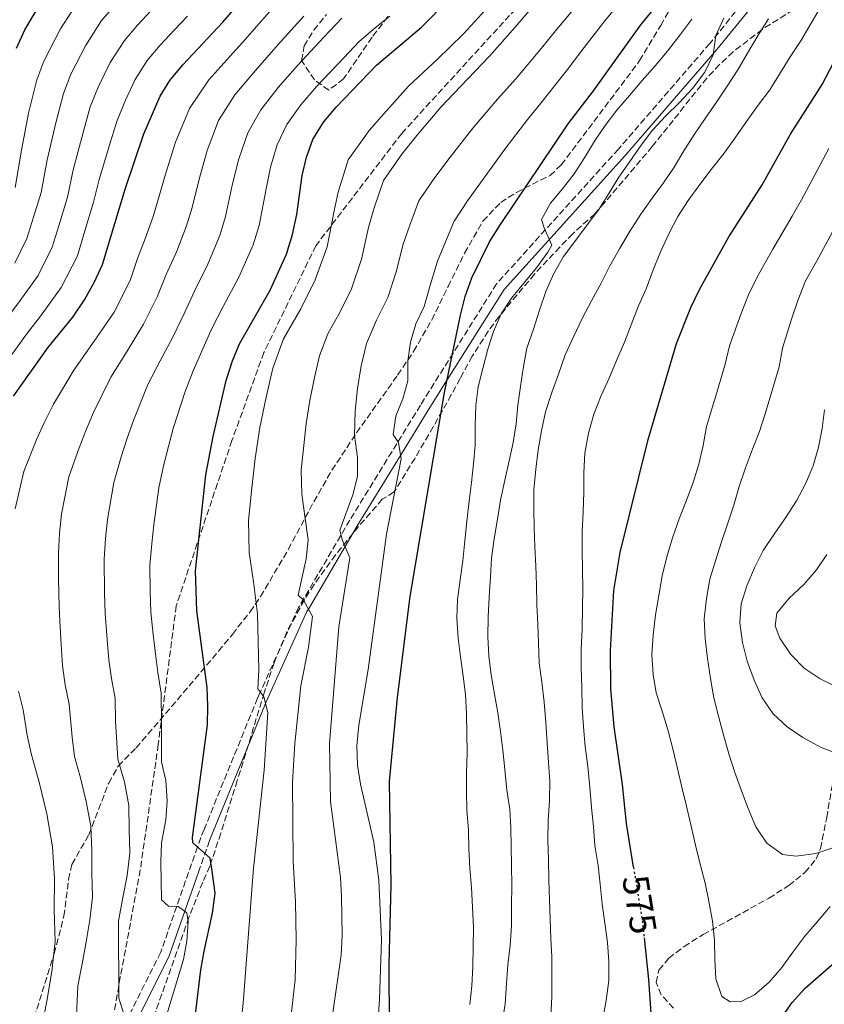
# Model space of a CAD drawing. Units: metres. Extents: x 623541 to 626969, y 4782763 to 4785138.
# Drawn here: x 624693 to 624910, y 4784477 to 4784742 of the extents above; entities that cross this region are included whole.
import ezdxf
from ezdxf.enums import TextEntityAlignment as Align

# ---------------------------------------------------------------- set-up
doc = ezdxf.new("R2010")
doc.units = ezdxf.units.M
doc.header["$MEASUREMENT"] = 0
doc.linetypes.add('DGN Style 3', pattern=[2.435890702152634, 1.739921930109024, -0.6959687720436097])
doc.linetypes.add('DGN Style 5', pattern=[1.217945351076317, 0.5219765790327072, -0.6959687720436097])
for name, color, linetype, lineweight in [('Camino', 7, 'DGN Style 3', 0), ('Cota de curva de nivel directora', 7, 'Continuous', 0), ('Curva de nivel directora', 30, 'Continuous', 30), ('Curva de nivel directora no vista', 30, 'DGN Style 5', 30), ('Curva de nivel intermedia', 30, 'Continuous', 0), ('Margen derecho', 7, 'Continuous', 0), ('Senda', 7, 'DGN Style 3', 0), ('Zona arbolada', 92, 'DGN Style 3', 0)]:
    doc.layers.add(name, color=color, linetype=linetype, lineweight=lineweight)
doc.styles.add('Style-Arial', font='arial.ttf')

msp = doc.modelspace()

# ---------------------------------------------------------------- linework, layer by layer
at = {"layer": 'Camino', "color": 7, "linetype": 'DGN Style 3', "lineweight": 0, "extrusion": (0.9439805951402643, -0.3299996879431508, 0.0009175816342042234), "elevation": -989143.5982774837, "flags": 128}
msp.add_lwpolyline([(4722662.388082138, 1429.070600977546), (4722658.700428494, 1432.620602472022), (4722653.352524786, 1427.070600135589)], dxfattribs=at)
at = {"layer": 'Camino', "color": 7, "linetype": 'DGN Style 3', "lineweight": 0}
msp.add_polyline3d([(624892.149999998, 4784752.01, 561.1000000000059), (624879.0599999989, 4784735.900000001, 559.4799999999959), (624854.3999999982, 4784707.4, 557.8600000000007), (624821.5599999989, 4784671.11, 551.3899999999994), (624801.0199999998, 4784638.36, 545.729999999996), (624782.0100000018, 4784607.430000001, 540.8699999999953), (624768.1900000017, 4784583.9, 534.3999999999943), (624757.8500000017, 4784561.020000001, 530), (624757.1099999996, 4784559.410000001, 529.7599999999949), (624742.6799999992, 4784524.010000001, 525.0000000000001), (624741.8299999977, 4784521.920000001, 521.4499999999972), (624740.9400000003, 4784519.359999999, 525.0000000000001), (624735.3299999977, 4784503.330000001, 520), (624731.0000000005, 4784490.940000001, 517.4100000000036), (624716.1000000008, 4784461.11, 511.5800000000018)], dxfattribs=at)
at = {"layer": 'Curva de nivel directora', "color": 30, "linetype": 'Continuous', "lineweight": 30, "flags": 128}
for points, elevation in [([(624692.1100000006, 4784734.62), (624694.3999999994, 4784739.550000002), (624699.7799999994, 4784748.670000001), (624702.7999999992, 4784752.850000001), (624709.7399999994, 4784760.550000001), (624713.5999999996, 4784764.279999999), (624718.0399999986, 4784767.25), (624722.7100000002, 4784769.260000002), (624727.2999999991, 4784771.82), (624729.8699999994, 4784774.600000001), (624730.7500000001, 4784777.820000002), (624729.9099999998, 4784780.37), (624725.6699999997, 4784783.11), (624715.5300000008, 4784785.050000001), (624697.399999999, 4784794.420000001), (624692.7399999986, 4784797.210000002)], 475), ([(624691.3099999982, 4784640.79), (624700.5399999995, 4784653.840000001), (624707.3299999998, 4784662.100000001), (624710.4700000003, 4784666.77), (624713.1900000006, 4784671.650000001), (624715.3499999997, 4784676.289999999), (624721.4000000004, 4784696.560000002), (624726.4699999997, 4784711.510000001), (624730.8499999985, 4784721.640000001), (624733.5099999984, 4784725.890000002), (624737.0099999986, 4784730.09), (624747.7499999988, 4784741.580000001), (624762.0299999993, 4784758.180000001)], 500.0000000000004), ([(624739.3199999998, 4784465.25), (624741.8700000001, 4784486.180000001), (624742.6999999996, 4784491.280000002), (624744.9900000005, 4784501.490000002), (624745.6699999999, 4784506.869999999), (624744.8299999996, 4784513.42), (624744.329999999, 4784516.33), (624739.7099999988, 4784520.45), (624739.5700000002, 4784521.869999999), (624743.6499999994, 4784552.210000002), (624743.7199999987, 4784557.29), (624743.5099999986, 4784562.29), (624740.7100000001, 4784582.930000001), (624740.4199999997, 4784593.699999999), (624743.1799999999, 4784619.58), (624745.1799999983, 4784629.92), (624748.6600000006, 4784645.039999999), (624750.3199999991, 4784650.300000001), (624752.2799999994, 4784654.940000001), (624760.5000000005, 4784669.350000001), (624764.8900000004, 4784679.070000002), (624766.5499999988, 4784684.4), (624767.72, 4784689.789999999), (624769.1699999984, 4784700.260000002), (624770.2799999993, 4784705.220000001), (624772.0299999994, 4784710), (624774.8899999983, 4784714.670000002), (624778.3199999993, 4784718.730000001), (624789.2000000002, 4784730.010000002), (624801.2999999991, 4784740.220000002), (624816.0400000003, 4784755.300000001)], 525.0000000000001), ([(624795.1500000001, 4784370.410000001), (624794.4399999994, 4784372.61), (624793.19, 4784377.580000003), (624792.3399999985, 4784383.12), (624791.0300000008, 4784410.060000001), (624790.9999999994, 4784426.330000001), (624792.3099999992, 4784454.449999999), (624792.6899999992, 4784470.730000001), (624792.6400000001, 4784487.7), (624793.1499999998, 4784509.130000001), (624792.6600000003, 4784536.930000001), (624794.8099999982, 4784559.65), (624798.2300000002, 4784586.859999999), (624807.5499999988, 4784641.770000001), (624811.8400000003, 4784662.609999999), (624813.0899999997, 4784667.65), (624814.9000000004, 4784672.710000004), (624819.6399999988, 4784682.440000001), (624822.5699999991, 4784687.109999999), (624840.8699999986, 4784714.180000001), (624847.7100000004, 4784723.130000002), (624860.4299999987, 4784740.860000002), (624873.8799999999, 4784757.37)], 550.0000000000002), ([(624858.4900000007, 4784513.840000001), (624856.5899999986, 4784525.640000002), (624855.4599999998, 4784536.180000002), (624853.2899999995, 4784551.690000001), (624852.3799999999, 4784561.960000002), (624852.2999999993, 4784572.310000001), (624853.1799999999, 4784588.400000001), (624854.8399999985, 4784598.67), (624862.409999999, 4784629.12), (624870.0399999999, 4784654.99), (624873.9400000003, 4784664.690000001), (624876.2400000005, 4784669.560000001), (624884.1900000009, 4784683.75), (624893.1200000005, 4784697.770000001), (624900.7999999982, 4784711.400000001), (624909.3300000001, 4784724.779999999), (624921.6799999994, 4784748.480000001)], 575.0000000000002), ([(624898.2999999993, 4784473.189999999), (624901.2400000008, 4784477.440000001), (624904.75, 4784481.289999999), (624921.1099999994, 4784495.51)], 575.0000000000001), ([(624861.3299999994, 4784494.840000002), (624862.5499999998, 4784483.600000001), (624863.2599999984, 4784473.189999999)], 575.0000000000001)]:
    msp.add_lwpolyline(points, dxfattribs=dict(at, elevation=elevation))
at = {"layer": 'Curva de nivel directora no vista', "color": 30, "linetype": 'DGN Style 5', "lineweight": 30, "elevation": 575.0000000000005, "flags": 128}
msp.add_lwpolyline([(624858.4900000007, 4784513.840000001), (624860.869999999, 4784499.060000001), (624861.3299999994, 4784494.840000002)], dxfattribs=at)
at = {"layer": 'Curva de nivel intermedia', "color": 30, "linetype": 'Continuous', "lineweight": 0, "flags": 128}
for points, elevation in [([(624691.3399999995, 4784811.84), (624696.7199999995, 4784804.019999999), (624703.6399999997, 4784799.15), (624711.350000001, 4784794.619999999), (624715.6400000004, 4784792.039999999), (624724.2500000002, 4784788.679999999), (624732.7199999993, 4784785.140000001), (624738.3099999997, 4784777.849999999), (624737.8200000002, 4784772.75), (624732.9400000006, 4784767.569999999), (624728.62, 4784764.769999999), (624723.9800000021, 4784762.119999997), (624719.7500000009, 4784759), (624715.9800000001, 4784755.300000001), (624712.52, 4784751.489999999), (624708.9400000015, 4784747.460000002), (624703.9600000015, 4784739.810000001), (624699.4599999998, 4784731.100000001), (624697.5900000012, 4784726.06), (624695.3800000006, 4784717.05), (624693.4500000017, 4784707.109999999), (624691.7500000007, 4784697.069999999)], 480.0000000000001), ([(624764.1600000015, 4784748.789999999), (624757.4600000005, 4784741.189999999), (624753.8700000008, 4784737.01), (624750.450000001, 4784733.269999999), (624744.0200000004, 4784726.070000002), (624738.740000001, 4784718.359999999), (624735.0100000004, 4784709.26), (624732.3000000013, 4784700.689999999), (624730.4300000005, 4784694.13), (624728.9500000009, 4784689.230000001), (624726.9300000002, 4784683.449999998), (624724.7900000013, 4784677.880000001), (624722.7400000015, 4784672.02), (624718.440000001, 4784663.48), (624713.0499999998, 4784655.600000001), (624707.6300000016, 4784647.84), (624702.0800000017, 4784638.619999999), (624699.7700000005, 4784634.02), (624697.6000000002, 4784629.319999998), (624694.0900000009, 4784620.55), (624691.7700000008, 4784610.439999999)], 505.0000000000001), ([(624777.3899999994, 4784474.640000001), (624779.6700000016, 4784490.21), (624779.940000002, 4784495.499999999), (624779.7800000011, 4784505.999999999), (624779.4400000013, 4784511.06), (624776.7800000014, 4784531.57), (624776.490000001, 4784547.209999999), (624779.0200000011, 4784578.640000001), (624781.9800000006, 4784597.279999999), (624780.0400000004, 4784601.96), (624779.2699999993, 4784604.720000001), (624782.8299999998, 4784614.199999998), (624784.0900000005, 4784619.17), (624784.0900000005, 4784624.249999999), (624783.2800000014, 4784630.199999999), (624783.4199999999, 4784636.9), (624784.0500000003, 4784642.859999999), (624785.0700000017, 4784648.99), (624786.4599999997, 4784655.039999999), (624789.2100000014, 4784661.289999999), (624792.24, 4784667.369999998), (624794.4800000018, 4784674.349999999), (624796.3300000003, 4784681.749999999), (624798.140000001, 4784686.869999998), (624800.5900000005, 4784693.46), (624804.870000001, 4784699.749999999), (624809.0199999994, 4784705.199999999), (624815.1600000019, 4784713.050000001), (624821.8300000015, 4784720.82), (624826.74, 4784726.34), (624833.64, 4784734.569999999), (624837.4300000009, 4784739.319999998), (624844.0400000003, 4784747.119999999)], 540.0000000000001), ([(624728.4500000002, 4784744.779999999), (624724.7700000011, 4784740.789999999), (624721.2300000006, 4784736.67), (624717.4100000006, 4784730.729999999), (624714.1600000006, 4784724.079999999), (624712.0300000005, 4784718.789999999), (624710.1200000016, 4784711.909999999), (624707.4200000016, 4784701.83), (624705.8600000015, 4784694.419999998), (624703.5300000003, 4784686.759999999), (624701.7300000008, 4784680.949999999), (624697.9400000023, 4784673.380000001), (624693.0899999996, 4784666.56), (624689.7100000001, 4784661.999999999)], 490.0000000000001), ([(624718.6399999999, 4784746.140000001), (624715.0800000015, 4784742.07), (624710.6900000017, 4784735.269999999), (624706.8100000013, 4784727.59), (624704.8100000009, 4784722.42), (624702.75, 4784714.48), (624700.4400000012, 4784704.470000001), (624698.8000000005, 4784695.739999999), (624696.7300000007, 4784689.05), (624694.9200000003, 4784683.279999998), (624691.6700000003, 4784676.680000001)], 485), ([(624819.5700000017, 4784746.009999999), (624812.6100000015, 4784738.499999999), (624805.5900000007, 4784731.599999999), (624797.8500000003, 4784724.359999998), (624791.1800000005, 4784716.939999998), (624787.1700000007, 4784712.4), (624781.5500000013, 4784704.49), (624778.82, 4784695.789999999), (624777.7699999994, 4784690.779999999), (624775.8600000006, 4784681.05), (624772.6300000007, 4784672.130000002), (624768.7500000005, 4784664.349999999), (624764.1500000005, 4784656.289999999), (624761.2600000004, 4784648.369999999), (624759.47, 4784640.57), (624757.7199999999, 4784632.350000001), (624756.4500000002, 4784624.02), (624755.600000001, 4784616.070000002), (624754.6599999999, 4784607.3), (624754.9000000014, 4784598.690000001), (624755.980000001, 4784590.76), (624757.140000001, 4784582.17), (624757.4900000019, 4784567.029999998), (624757.1500000021, 4784561.939999999), (624758.8100000008, 4784559.76), (624759.9000000014, 4784555.550000001), (624758.8700000009, 4784540.019999999), (624755.980000001, 4784513.65), (624753.2400000005, 4784477.21), (624749.880000001, 4784445.34)], 530.0000000000001), ([(624830.3000000007, 4784744.649999999), (624826.6100000005, 4784740.289999999), (624819.6800000013, 4784732.42), (624813.7100000011, 4784726.209999999), (624806.5099999993, 4784718.710000001), (624800.100000001, 4784711.07), (624796.0199999998, 4784706.079999999), (624791.070000001, 4784698.970000001), (624788.4800000006, 4784691.329999999), (624787.0499999998, 4784686.269999999), (624785.1700000003, 4784677.699999999), (624782.4299999997, 4784669.749999999), (624779.4800000016, 4784663.689999999), (624776.0300000005, 4784657.649999999), (624773.8600000001, 4784651.699999999), (624772.51, 4784645.859999999), (624771.2000000002, 4784639.690000001), (624770.2500000002, 4784633.439999999), (624769.610000001, 4784627.48), (624768.9100000013, 4784620.899999999), (624769.0900000002, 4784614.439999999), (624769.9000000015, 4784608.5), (624770.7700000011, 4784602.060000001), (624770.2200000011, 4784596.970000002), (624768.0500000009, 4784587.17), (624769.4800000014, 4784585.82), (624771.900000002, 4784581.439999999), (624770.8700000016, 4784573.199999998), (624768.7999999997, 4784562.720000001), (624767.15, 4784547.17), (624766.530000001, 4784536.789999999), (624766.7099999997, 4784515.380000001), (624767.3500000013, 4784504.550000001), (624767.5700000003, 4784494.329999999), (624767.2400000017, 4784483.480000001), (624765.4600000002, 4784467.720000001)], 535), ([(624789.9900000015, 4784478.220000001), (624790.5200000011, 4784494.300000001), (624789.7900000003, 4784510.34), (624788.4600000003, 4784520.66), (624784.9000000019, 4784536.279999999), (624784.0700000004, 4784541.329999999), (624783.9200000007, 4784546.609999998), (624784.39, 4784552.119999998), (624786.9699999995, 4784567.140000001), (624791.86, 4784603.640000002), (624795.8200000008, 4784623.91), (624795.0700000019, 4784628.34), (624793.6900000006, 4784630.529999998), (624794.3900000004, 4784635.479999999), (624796.2800000012, 4784640.119999999), (624797.6, 4784644.960000001), (624797.6400000001, 4784650.300000001), (624798.3600000021, 4784655.350000001), (624799.7800000014, 4784660.350000001), (624802.0400000013, 4784664.99), (624803.7800000003, 4784671.000000001), (624805.6199999999, 4784677.23), (624807.7900000003, 4784682.4), (624810.1200000015, 4784687.95), (624813.7200000001, 4784693.429999999), (624817.9400000002, 4784699.329999999), (624823.8099999997, 4784707.4), (624829.9500000019, 4784715.429999999), (624833.8099999998, 4784720.26), (624840.6800000009, 4784728.850000001), (624844.5600000012, 4784733.999999999), (624850.7800000017, 4784741.960000001), (624854.2300000006, 4784746.189999999)], 545), ([(624909.0300000004, 4784745.96), (624906.3799999994, 4784741.300000002), (624903.5900000001, 4784736.560000001), (624900.72, 4784732.31), (624897.8600000013, 4784727.640000001), (624895.1900000002, 4784723.399999999), (624892.0400000007, 4784719.210000001), (624888.9600000007, 4784714.88), (624886.0199999993, 4784710.699999999), (624882.8699999999, 4784706.300000001), (624879.3800000007, 4784701.890000001), (624876.360000001, 4784697.839999998), (624873.2100000017, 4784693.59), (624870.410000001, 4784689.199999999), (624867.9700000002, 4784684.609999998), (624865.810000001, 4784679.890000001), (624863.7900000004, 4784674.829999999), (624861.8400000012, 4784669.769999999), (624859.8200000006, 4784665.12), (624857.8, 4784660.06), (624856.0600000012, 4784655.350000001), (624853.9000000019, 4784650.430000001), (624851.9400000017, 4784645.709999999), (624849.7800000003, 4784641), (624847.7599999997, 4784636), (624846.3, 4784630.890000001), (624845.3400000011, 4784625.439999999), (624845.0700000008, 4784620.15), (624845.0799999996, 4784615), (624844.8800000007, 4784609.569999998), (624844.6100000002, 4784604.350000001), (624844.6100000002, 4784599.130000001)], 570), ([(624738.1900000012, 4784743.190000001), (624734.6900000008, 4784739.529999999), (624730.890000001, 4784735.439999999), (624727.3700000006, 4784731.279999999), (624724.1299999995, 4784726.179999998), (624721.5200000011, 4784720.560000001), (624719.2500000001, 4784715.149999999), (624717.490000001, 4784709.339999998), (624714.410000001, 4784699.189999999), (624712.9100000011, 4784693.09), (624710.3200000006, 4784684.470000001), (624708.5400000014, 4784678.619999998), (624704.2000000007, 4784670.08), (624698.6200000016, 4784662.399999999), (624695.1300000004, 4784657.92), (624689.2800000008, 4784649.810000001)], 495), ([(624769.5500000007, 4784743.199999999), (624762.6799999997, 4784735.57), (624756.5599999998, 4784728.619999999), (624751.020000001, 4784722.05), (624746.6199999999, 4784715.069999999), (624743.550000001, 4784707.009999999), (624741.3499999995, 4784699.340000001), (624739.4600000007, 4784691.689999999), (624737.9299999997, 4784686.689999999), (624735.3200000012, 4784679.930000001), (624732.4800000002, 4784673.58), (624730.1199999999, 4784667.750000001), (624726.4100000017, 4784660.180000001), (624721.9600000014, 4784652.96), (624717.6000000006, 4784645.92), (624712.8600000021, 4784636.440000001), (624710.8800000016, 4784631.769999999), (624708.9900000007, 4784626.88), (624706.2300000002, 4784619.06), (624704.2200000008, 4784608.99), (624703.6799999999, 4784603.909999999), (624703.4299999995, 4784598.509999999), (624703.4600000008, 4784592.51), (624703.5300000003, 4784587.17), (624703.690000001, 4784581.859999999), (624704.1700000016, 4784573.88), (624704.5700000017, 4784568.100000001), (624705.2100000009, 4784562.999999999), (624706.3600000021, 4784557.810000001), (624707.0999999996, 4784548.899999999), (624707.7600000014, 4784543.749999999), (624709.4199999998, 4784537.980000001), (624710.9300000007, 4784531.609999998), (624712.130000001, 4784524.929999999), (624712.4800000021, 4784518.430000001), (624712.4400000018, 4784512.220000001), (624712.6200000006, 4784505.800000001), (624711.9400000012, 4784499.689999999), (624710.9300000007, 4784493.720000001), (624709.7999999998, 4784487.83), (624708.670000001, 4784481.939999999), (624708.1900000004, 4784471.84)], 510), ([(624779.8000000013, 4784742.71), (624774.9500000009, 4784737.600000001), (624767.8899999999, 4784729.96), (624762.6700000007, 4784723.970000001), (624758.0199999993, 4784718.029999998), (624754.5100000001, 4784711.789999999), (624752.0899999995, 4784704.759999999), (624750.3900000007, 4784697.999999999), (624748.4900000008, 4784689.26), (624746.9200000018, 4784684.15), (624743.7099999997, 4784676.4), (624740.1700000014, 4784669.269999999), (624737.5100000015, 4784663.48), (624734.3800000001, 4784656.890000001), (624730.8600000018, 4784650.32), (624727.5800000007, 4784644), (624723.630000001, 4784634.27), (624722.0000000016, 4784629.52), (624720.3900000001, 4784624.449999998), (624718.3700000017, 4784617.58), (624716.6799999997, 4784607.550000001), (624716.1400000011, 4784602.499999999), (624715.7600000009, 4784596.909999998), (624715.8700000006, 4784587.680000001), (624716.0300000014, 4784582.220000002), (624716.5700000002, 4784575.25), (624717.0599999997, 4784569.74), (624717.7200000013, 4784564.689999999), (624718.7400000005, 4784559.3), (624718.8300000001, 4784553.249999999)], 515.0000000000001), ([(624792.7600000007, 4784743.269999999), (624788.8499999992, 4784740.09), (624784.5000000017, 4784736.359999999), (624780.3399999999, 4784732.01), (624773.1100000013, 4784724.34), (624768.7800000019, 4784719.32), (624765.0199999999, 4784714.019999999), (624762.4000000004, 4784708.509999999), (624760.63, 4784702.51), (624759.4400000009, 4784696.649999999), (624757.520000001, 4784686.83), (624755.9000000004, 4784681.609999998), (624752.1100000017, 4784672.88), (624747.8600000005, 4784664.970000001), (624744.8899999999, 4784659.21), (624742.3500000008, 4784653.589999998), (624739.7600000001, 4784647.679999999), (624737.5600000008, 4784642.079999999), (624734.4100000013, 4784632.100000001), (624733.1100000005, 4784627.26), (624731.7800000005, 4784622.01), (624730.5100000009, 4784616.09), (624729.1299999997, 4784606.100000001), (624728.6, 4784601.09), (624728.0900000003, 4784595.310000001), (624728.2100000011, 4784588.189999999), (624728.3700000019, 4784582.579999999), (624728.9800000021, 4784576.609999998), (624729.560000001, 4784571.380000001), (624730.2200000006, 4784566.380000001), (624731.1300000001, 4784560.8), (624731.2400000019, 4784552.730000001), (624731.1799999992, 4784542.300000001), (624732.4100000008, 4784537.27), (624732.7400000016, 4784531.789999999), (624732.430000001, 4784526.599999999), (624731.2400000019, 4784520.430000001), (624731.0400000007, 4784515.350000001)], 520), ([(624874.1600000015, 4784742.439999999), (624870.9500000018, 4784738.099999999), (624867.6600000017, 4784733.840000001), (624864.290000001, 4784729.849999999), (624860.7900000007, 4784725.930000001), (624857.42, 4784721.88), (624853.9900000013, 4784717.890000001), (624850.8300000008, 4784713.769999999), (624847.9600000008, 4784709.52), (624845.2300000016, 4784705.060000001), (624842.5000000002, 4784700.739999999), (624839.350000001, 4784696.689999999), (624836.120000001, 4784692.850000001), (624833.6700000013, 4784688.399999999), (624834.42, 4784686.2), (624836.4299999995, 4784681.52), (624835.37, 4784679.619999999), (624832.3600000015, 4784675.359999999), (624828.8600000012, 4784671.3), (624825.5599999998, 4784667.25), (624822.8300000007, 4784662.999999999), (624820.7300000018, 4784658.279999998), (624819.2000000007, 4784653.51), (624817.8799999999, 4784648.26), (624816.6300000002, 4784643.289999999), (624815.9400000018, 4784638.26), (624815.7400000007, 4784632.899999999), (624815.7400000007, 4784627.619999998), (624815.3300000017, 4784622.600000001), (624814.7700000006, 4784617.510000001), (624814.1500000014, 4784612.49), (624813.53, 4784607.119999999)], 555.0000000000001), ([(624882.8400000008, 4784742.71), (624880.6799999994, 4784738.060000001), (624879.990000001, 4784732.819999999), (624877.6900000009, 4784728.099999998), (624874.3300000015, 4784723.769999999), (624870.8200000002, 4784719.910000001), (624867.160000001, 4784716.34), (624863.5800000003, 4784712.550000001), (624860.5000000002, 4784708.5), (624857.4900000016, 4784704.039999999), (624854.4800000008, 4784699.850000001), (624851.820000001, 4784695.470000002), (624849.0899999996, 4784691.15), (624846.0099999995, 4784686.96), (624842.6600000013, 4784682.489999999), (624839.6400000014, 4784678.439999999), (624836.9900000005, 4784673.849999998), (624834.8200000002, 4784669.060000001), (624833.0900000001, 4784664.009999999), (624831.4900000021, 4784658.890000001), (624829.7500000009, 4784653.759999998), (624828.7800000008, 4784648.800000001), (624828.0200000008, 4784643.430000001), (624827.3300000001, 4784638.4), (624826.8400000005, 4784633.38), (624826.0100000014, 4784628.349999999), (624824.9600000008, 4784623.38), (624823.7900000019, 4784618.140000001), (624822.6100000016, 4784612.820000002), (624821.7800000003, 4784607.650000001), (624820.8900000005, 4784602.34), (624820.1999999998, 4784597.179999999), (624819.9200000004, 4784592.099999999), (624819.5800000008, 4784586.73), (624819.3200000015, 4784581.300000001), (624819.1900000018, 4784575.939999999)], 560), ([(624894.8700000006, 4784742.509999999), (624892.070000002, 4784738.119999998), (624889.22, 4784733.25), (624886.6300000016, 4784728.789999999), (624883.6900000002, 4784724.33), (624880.8200000002, 4784720.080000001), (624877.7500000013, 4784715.680000001), (624874.8700000001, 4784711.429999998), (624872.0800000007, 4784706.970000002), (624869.4200000007, 4784702.519999999), (624866.5500000007, 4784698.27), (624863.5300000011, 4784694.220000001), (624860.450000001, 4784689.83), (624857.3900000011, 4784685.149999999), (624854.6600000019, 4784680.489999999), (624852.0100000009, 4784675.75), (624849.7800000003, 4784671.239999999), (624847.2600000012, 4784666.65), (624844.6200000015, 4784661.710000001), (624842.2499999999, 4784656.850000001), (624840.0900000008, 4784651.92), (624838.2199999999, 4784646.730000001), (624836.4100000015, 4784641.809999999), (624834.7400000019, 4784636.619999999), (624833.7000000003, 4784631.51), (624832.7999999997, 4784626.34), (624832.1100000012, 4784621.179999999), (624831.6399999995, 4784615.67), (624831.5700000002, 4784610.449999999), (624831.6500000008, 4784605.239999999)], 565.0000000000001), ([(624911.1400000004, 4784707.559999999), (624906.440000002, 4784698.739999999), (624903.7700000011, 4784693.720000001), (624901.2600000009, 4784689.32), (624895.9900000005, 4784680.439999999), (624892.0800000011, 4784673.460000002), (624889.4800000016, 4784668.100000001), (624887.49, 4784663.140000001), (624884.3300000017, 4784654.38), (624883.1600000004, 4784649.470000002), (624880.9000000006, 4784641.8), (624878.1900000017, 4784632.609999999), (624877.2900000009, 4784627.509999998), (624876.1100000007, 4784622.470000001), (624874.5700000006, 4784617.56), (624872.7600000001, 4784612.79), (624870.7400000017, 4784607.79), (624869.0099999995, 4784602.67), (624867.4800000007, 4784597.480000001), (624866.1600000019, 4784592.439999999), (624865.27, 4784587.13), (624864.4400000008, 4784581.890000001), (624863.7500000001, 4784576.449999998), (624863.4200000016, 4784571.09), (624863.7700000004, 4784565.810000001), (624864.5999999995, 4784560.830000001), (624866.1999999998, 4784555.940000001), (624867.8099999992, 4784550.63), (624869.2000000017, 4784545.380000001), (624870.3100000004, 4784540.48), (624871.5000000017, 4784535.430000001), (624872.7500000012, 4784530.32), (624874.0099999995, 4784524.929999999), (624875.2000000009, 4784519.819999999), (624876.4500000004, 4784514.71), (624877.7800000004, 4784509.600000001), (624878.8200000019, 4784504.689999999), (624879.800000001, 4784499.369999997), (624880.2900000005, 4784494.24), (624880.4300000013, 4784489.09), (624880.6500000004, 4784483.819999999), (624882.2400000017, 4784479.060000001), (624884.5000000015, 4784477.600000001), (624887.49, 4784477.680000001), (624891.130000001, 4784479.449999998), (624895.0600000005, 4784482.890000001), (624898.4300000012, 4784486.88), (624901.3800000016, 4784490.930000001), (624904.6600000006, 4784495.26), (624908.1000000006, 4784499.249999999), (624911.4700000013, 4784503.239999999)], 580.0000000000001), ([(624912.0900000003, 4784685.09), (624907.7899999999, 4784677.140000001), (624904.8600000017, 4784671.899999999), (624902.7300000016, 4784666.640000001), (624901.0300000008, 4784661.600000001), (624898.6200000012, 4784653.77), (624897.7000000003, 4784648.749999999), (624896.0000000015, 4784642.989999999), (624893.9699999997, 4784636.099999998), (624892.4299999997, 4784631.33), (624890.5499999999, 4784626.55), (624888.6700000003, 4784621.489999999), (624886.9400000002, 4784616.439999999), (624885.4800000006, 4784611.46), (624883.9400000006, 4784606.550000002), (624882.2000000017, 4784601.569999999), (624880.5400000007, 4784596.449999998), (624879.0700000002, 4784591.539999997), (624878.1100000012, 4784586.300000001), (624877.5600000012, 4784580.789999999), (624877.7800000004, 4784575.509999999), (624878.4199999997, 4784570.100000001), (624879.1900000008, 4784564.769999999), (624880.1699999997, 4784559.51), (624881.4200000014, 4784554.609999998), (624882.8200000006, 4784549.160000001), (624884.2800000003, 4784544.189999999), (624885.8100000013, 4784539.369999998), (624887.5400000014, 4784534.410000001), (624889.3400000007, 4784529.659999999), (624891.4200000018, 4784524.779999999), (624894.4000000012, 4784520.350000001), (624898.6600000014, 4784517.27), (624902.3499999995, 4784516.810000001), (624907.62, 4784517.58), (624912.4400000013, 4784519.180000001)], 585), ([(624909.9900000015, 4784637.109999998), (624909.2899999997, 4784632.079999999), (624908.3200000018, 4784627.05), (624906.9299999994, 4784621.999999999), (624904.8399999995, 4784617.15), (624902.3899999997, 4784612.630000001), (624899.4600000017, 4784608.029999998), (624896.3800000015, 4784603.63), (624893.4400000002, 4784599.24), (624891.0700000008, 4784594.59), (624889.0500000002, 4784589.66), (624887.4500000019, 4784584.820000002), (624887.100000001, 4784579.73), (624887.880000001, 4784574.4), (624889.1300000006, 4784569.430000001), (624891.0100000004, 4784564.269999999), (624893.1600000006, 4784559.529999999), (624896.1300000012, 4784555.16), (624899.9100000008, 4784551.720000001), (624904.0900000007, 4784548.850000001), (624908.8899999997, 4784546.199999999), (624914.1600000003, 4784544.189999999)], 590.0000000000001), ([(624813.53, 4784607.119999999), (624812.9800000002, 4784601.819999999), (624812.4400000017, 4784596.449999998), (624811.7500000009, 4784591.279999998), (624811.0600000002, 4784586.05), (624810.8500000001, 4784580.970000001), (624811.2100000001, 4784575.619999998), (624811.8300000014, 4784570.569999999), (624812.530000001, 4784565.369999998), (624813.1600000013, 4784560.380000002), (624813.4400000006, 4784555.17), (624813.5800000015, 4784550.100000001), (624813.5999999995, 4784544.61), (624813.4600000008, 4784539.390000001), (624813.4600000008, 4784534.390000001), (624813.5400000013, 4784529.17), (624813.9600000015, 4784523.970000001), (624814.1000000001, 4784518.829999999), (624814.3200000013, 4784513.619999999), (624814.8100000008, 4784508.42), (624815.0900000002, 4784503.069999999), (624815.3200000004, 4784497.59), (624815.2500000012, 4784492.369999999), (624815.1200000015, 4784487.079999999), (624814.9200000004, 4784481.859999999), (624814.3600000015, 4784476.84)], 555.0000000000001), ([(624831.6500000008, 4784605.239999999), (624831.8600000008, 4784600.17), (624832.1400000001, 4784594.970000001), (624832.3500000003, 4784589.970000001), (624832.4300000007, 4784584.539999999), (624832.650000002, 4784579.34), (624832.86, 4784574.269999999), (624833.0800000012, 4784568.849999999), (624833.7699999998, 4784563.720000001), (624834.4100000011, 4784558.390000001), (624834.8400000003, 4784552.909999999), (624835.2000000002, 4784547.42), (624835.5600000002, 4784542.08), (624835.900000002, 4784537.08), (624835.8399999995, 4784531.859999998), (624835.4999999997, 4784526.429999999), (624835.37, 4784521.21), (624835.5199999998, 4784515.859999998), (624835.6000000002, 4784510.3), (624835.8200000015, 4784505.099999999), (624836.0300000017, 4784499.890000001), (624836.1800000013, 4784494.679999998), (624836.4500000018, 4784489.680000001), (624836.4600000008, 4784484.460000001), (624836.4699999997, 4784478.970000001), (624836.2000000015, 4784473.609999999)], 565.0000000000001), ([(624844.6100000002, 4784599.130000001), (624844.750000001, 4784594.060000001), (624844.8300000015, 4784588.92), (624844.76, 4784583.63), (624844.6399999993, 4784578.140000001), (624844.370000001, 4784572.639999999), (624844.38, 4784567.560000001), (624844.5200000008, 4784562.279999999), (624844.6700000007, 4784556.930000001), (624844.9500000001, 4784551.720000001), (624845.4500000007, 4784546.38), (624846.1600000014, 4784540.980000001), (624846.6599999999, 4784535.430000001), (624847.1600000006, 4784529.949999999), (624847.6500000001, 4784524.819999999), (624848.0600000013, 4784519.759999999), (624848.9100000008, 4784514.359999999), (624849.4699999995, 4784509.300000001), (624850.0300000006, 4784503.890000001), (624850.7300000002, 4784498.76), (624851.5000000013, 4784493.569999999), (624851.85, 4784488.429999999), (624851.7899999997, 4784483.359999999), (624851.1000000013, 4784477.91), (624850.0700000008, 4784472.599999999)], 570), ([(624910.6100000007, 4784598.179999999), (624907.8100000002, 4784593.999999999), (624904.3700000001, 4784590.08), (624900.4400000006, 4784586.42), (624897.1500000004, 4784582.369999999), (624896.6200000007, 4784578.88), (624897.8900000004, 4784575.640000001), (624900.8600000008, 4784571.210000001), (624904.5100000009, 4784567.55), (624908.8300000015, 4784564.680000001), (624913.4900000019, 4784562.310000001)], 595), ([(624819.1900000018, 4784575.939999999), (624819.4700000011, 4784570.88), (624820.0999999993, 4784565.679999999), (624821.0100000012, 4784560.490000002), (624821.9099999998, 4784555.509999999), (624822.6100000016, 4784550.449999998), (624823.2300000007, 4784545.390000001), (624823.7900000019, 4784540.189999999), (624824.3600000017, 4784534.65), (624825.1300000006, 4784529.520000001), (624825.41, 4784524.520000001), (624825.4800000016, 4784519.449999998), (624825.5500000009, 4784514.380000002), (624825.6400000004, 4784508.890000001), (624825.570000001, 4784503.599999999), (624825.5900000011, 4784498.039999999), (624825.1799999998, 4784492.81), (624824.5600000008, 4784487.579999999), (624824.2099999997, 4784482.49), (624823.8800000012, 4784477.060000001), (624823.0499999997, 4784471.890000001)], 560), ([(624692.7099999996, 4784561.309999999), (624693.9700000002, 4784556.310000001), (624695.0300000019, 4784549.449999999), (624696.0600000002, 4784544.480000001), (624698.2700000008, 4784536.789999999), (624700.2800000003, 4784528.289999999), (624701.8800000006, 4784519.390000001), (624702.3400000011, 4784510.720000001), (624702.2900000019, 4784502.430000001), (624702.530000001, 4784493.869999999), (624701.6200000013, 4784485.730000001), (624700.2800000003, 4784477.77), (624698.7699999993, 4784469.92), (624697.2699999993, 4784462.060000001)], 505.0000000000001), ([(624718.8300000001, 4784553.249999999), (624719.4700000014, 4784543.019999999), (624721.2300000006, 4784536.9), (624722.3800000016, 4784530.48), (624722.5400000003, 4784523.999999999), (624722.7100000002, 4784517.720000001), (624721.9600000014, 4784511.640000001), (624720.8300000004, 4784505.74), (624719.600000001, 4784499.300000001), (624719.6799999992, 4784478.58), (624721.2800000019, 4784473.689999999)], 515.0000000000001), ([(624731.0400000007, 4784515.350000001), (624731.2500000009, 4784505.069999999), (624733.1100000005, 4784503.38), (624735.7500000002, 4784503.310000001), (624738.0900000005, 4784501.569999999), (624738.3699999999, 4784499.220000001), (624738.0300000003, 4784493.920000001), (624737.1200000005, 4784488.960000001), (624731.1400000014, 4784469.119999999)], 520), ([(624789.2300000014, 4784467.769999999), (624789.9900000015, 4784478.220000001)], 545)]:
    msp.add_lwpolyline(points, dxfattribs=dict(at, elevation=elevation))
at = {"layer": 'Margen derecho', "color": 7, "linetype": 'Continuous', "lineweight": 0, "extrusion": (-0.5671059301083644, 0.1248287195390822, 0.8141306128712765), "elevation": 243373.0367569196, "flags": 128}
msp.add_lwpolyline([(-4806890.390445882, -340336.6728862417), (-4806930.96313819, -340324.1358994053), (-4806954.672278752, -340320.6227877093)], dxfattribs=at)
at = {"layer": 'Margen derecho', "color": 7, "linetype": 'Continuous', "lineweight": 0}
msp.add_polyline3d([(624894.1399999997, 4784750.49, 561.1000000000059), (624880.9699999979, 4784734.290000002, 559.4799999999959), (624856.2800000003, 4784705.740000002, 557.8600000000007), (624823.5599999971, 4784669.600000001, 551.3899999999994), (624808.2600000018, 4784645.2, 550.0000000000001), (624803.140000001, 4784637.040000001, 548.5), (624795.6599999998, 4784624.870000001, 545), (624784.1499999987, 4784606.150000001, 541.259999999995), (624780.7199999976, 4784600.320000002, 540.0000000000001), (624770.8099999991, 4784583.420000002, 535.0000000000001), (624770.409999999, 4784582.750000001, 534.8500000000058), (624759.4099999998, 4784558.420000001, 530.0899999999965), (624759.2499999988, 4784558.03, 530), (624744.1700000024, 4784521.040000002, 521.4499999999972)], dxfattribs=at)
at = {"layer": 'Senda', "color": 7, "linetype": 'DGN Style 3', "lineweight": 0}
msp.add_polyline3d([(624759.3799999984, 4784829.260000001, 517.0200000000042), (624773.9099999992, 4784817.65, 517.7700000000042), (624809.9800000006, 4784800.990000002, 517.4499999999971), (624838.5199999994, 4784796.950000001, 518.5500000000029), (624856.2899999992, 4784796.45, 523.1600000000036), (624865.44, 4784794.430000001, 527.8999999999943), (624858.4400000017, 4784781.310000001, 531.0500000000029), (624846.0599999987, 4784763.640000002, 533.8600000000007), (624825.0599999991, 4784743.449999999, 533.1900000000024), (624795.9899999984, 4784711.650000001, 533.330000000002), (624772.8399999986, 4784681.369999999, 528.4900000000052), (624758.8399999996, 4784652.600000001, 528.2599999999949), (624750.2199999986, 4784628.869999999, 527.1399999999995), (624735.1999999981, 4784584.330000001, 522.779999999999), (624730.3500000001, 4784546.960000001, 519.6300000000048), (624725.5100000009, 4784513.130000002, 516.9499999999972), (624720.1199999996, 4784484.350000001, 515.1300000000048), (624716.1000000008, 4784461.11, 511.5800000000018)], dxfattribs=at)
at = {"layer": 'Zona arbolada', "color": 92, "linetype": 'DGN Style 3', "lineweight": 0}
for points in [[(624696.8499999996, 4784473.279999999, 519.570000000007), (624702.3099999997, 4784490.57, 521.1900000000023), (624704.9199999999, 4784500.66, 523.6100000000006), (624706.1699999999, 4784510.560000001, 524.8099999999977), (624707.0800000001, 4784514.640000001, 525.2299999999959), (624711.6100000005, 4784522.57, 526.0399999999936), (624717, 4784536.560000001, 527.8500000000058), (624719.5800000001, 4784541.130000001, 528.4700000000012), (624724.3700000001, 4784546.01, 528.4700000000012), (624727.5599999997, 4784549.720000001, 529.029999999999), (624733.9299999997, 4784557.140000001, 531.029999999999), (624746.5999999996, 4784572.100000001, 535.7200000000012), (624750.3399999999, 4784576.609999999, 536.5599999999977), (624755.0999999996, 4784582.680000001, 536.5599999999977), (624757.9199999999, 4784586.789999999, 537.3399999999965), (624765.3899999997, 4784599.49, 540.1000000000058), (624772.29, 4784612.380000001, 543.3300000000017), (624777.1399999997, 4784620.83, 545.6699999999983), (624783.8099999997, 4784630.92, 549.029999999999), (624794.8799999999, 4784646.51, 555.0099999999948), (624799.1600000003, 4784652.83, 556.7899999999936), (624804.0599999997, 4784661.34, 558.3000000000029), (624808.4800000006, 4784670.33, 559.2599999999948), (624812.9299999997, 4784679.359999999, 559.779999999999), (624817.8700000001, 4784687.970000001, 560.0200000000041), (624822.6600000003, 4784693.029999999, 560.0200000000041), (624826.9000000004, 4784695.75, 560.2299999999959), (624835.9699999997, 4784700.310000001, 560.75), (624839.0099999999, 4784703.16, 560.8300000000017), (624860.1299999999, 4784731.24, 560.8300000000017), (624865.8099999997, 4784740.74, 561.6399999999994), (624868.4000000004, 4784745.220000001, 561.6399999999994)], [(624901.5800000001, 4784744.949999999, 574.9499999999971), (624893.1600000003, 4784739.66, 572.8999999999943), (624885.3099999997, 4784733.600000001, 571.279999999999), (624881.6600000003, 4784730.210000001, 570.779999999999), (624878.25, 4784726.550000001, 570.5500000000029), (624863.5199999996, 4784708.100000001, 570.5399999999936), (624850.5800000001, 4784692.850000001, 570.5399999999936), (624848.0300000003, 4784690, 570.5399999999936), (624842.0700000003, 4784684.57, 570.5399999999936), (624838.5999999996, 4784680.99, 570.3500000000058), (624831.7800000003, 4784673.720000001, 569.029999999999), (624822.2300000006, 4784662.32, 566.0599999999977), (624819.3300000001, 4784658.34, 565.1399999999994), (624814.9800000006, 4784651.57, 564.070000000007), (624811.75, 4784645.539999999, 564.070000000007), (624809.3499999996, 4784641.180000001, 563.5500000000029), (624804.5, 4784632.58, 562), (624799.5700000003, 4784624.130000001, 559.8399999999965), (624793.9199999999, 4784614.99, 556.7899999999936), (624790.75, 4784613.039999999, 555.1699999999983), (624784.3399999999, 4784605.680000001, 552.2400000000052), (624778.1399999997, 4784598.060000001, 549.6300000000047), (624772.3799999999, 4784590.09, 547.3899999999994), (624769.7300000006, 4784585.939999999, 546.4199999999983), (624765.0199999996, 4784577.279999999, 544.8399999999965), (624761.5899999999, 4784568.939999999, 543.8399999999965), (624758.9299999997, 4784560.890000001, 543.8399999999965), (624751.6500000004, 4784537.210000001, 541.3500000000058), (624747.2199999997, 4784523.02, 539.1100000000006), (624744.2699999996, 4784514.140000001, 537.3699999999953), (624742.3200000003, 4784509.800000001, 535.8000000000029), (624738.5999999996, 4784500.33, 534.6300000000047), (624728.5899999999, 4784471.960000001, 531.6100000000006)], [(624901.5800000001, 4784744.949999999, 574.9499999999971), (624893.1600000003, 4784739.66, 572.8999999999943), (624885.3099999997, 4784733.600000001, 571.279999999999), (624881.6600000003, 4784730.210000001, 570.779999999999), (624878.25, 4784726.550000001, 570.5500000000029), (624863.5199999996, 4784708.100000001, 570.5399999999936), (624850.5800000001, 4784692.850000001, 570.5399999999936), (624848.0300000003, 4784690, 570.5399999999936), (624842.0700000003, 4784684.57, 570.5399999999936), (624838.5999999996, 4784680.99, 570.3500000000058), (624831.7800000003, 4784673.720000001, 569.029999999999), (624822.2300000006, 4784662.32, 566.0599999999977), (624819.3300000001, 4784658.34, 565.1399999999994), (624814.9800000006, 4784651.57, 564.070000000007), (624811.75, 4784645.539999999, 564.070000000007), (624809.3499999996, 4784641.180000001, 563.5500000000029), (624804.5, 4784632.58, 562), (624799.5700000003, 4784624.130000001, 559.8399999999965), (624793.9199999999, 4784614.99, 556.7899999999936), (624790.75, 4784613.039999999, 555.1699999999983), (624784.3399999999, 4784605.680000001, 552.2400000000052), (624778.1399999997, 4784598.060000001, 549.6300000000047), (624772.3799999999, 4784590.09, 547.3899999999994), (624769.7300000006, 4784585.939999999, 546.4199999999983), (624765.0199999996, 4784577.279999999, 544.8399999999965), (624761.5899999999, 4784568.939999999, 543.8399999999965), (624758.9299999997, 4784560.890000001, 543.8399999999965), (624751.6500000004, 4784537.210000001, 541.3500000000058), (624747.2199999997, 4784523.02, 539.1100000000006), (624744.2699999996, 4784514.140000001, 537.3699999999953), (624742.3200000003, 4784509.800000001, 535.8000000000029), (624738.5999999996, 4784500.33, 534.6300000000047), (624728.5899999999, 4784471.960000001, 531.6100000000006)], [(624783.8099999997, 4784630.92, 549.029999999999), (624794.8799999999, 4784646.51, 555.0099999999948), (624799.1600000003, 4784652.83, 556.7899999999936), (624804.0599999997, 4784661.34, 558.3000000000029), (624808.4800000006, 4784670.33, 559.2599999999948), (624812.9299999997, 4784679.359999999, 559.779999999999), (624817.8700000001, 4784687.970000001, 560.0200000000041), (624822.6600000003, 4784693.029999999, 560.0200000000041), (624826.9000000004, 4784695.75, 560.2299999999959), (624835.9699999997, 4784700.310000001, 560.75), (624839.0099999999, 4784703.16, 560.8300000000017), (624860.1299999999, 4784731.24, 560.8300000000017), (624865.8099999997, 4784740.74, 561.6399999999994), (624868.4000000004, 4784745.220000001, 561.6399999999994)], [(624792.2400000002, 4784743.109999999, 524.4199999999983), (624787.9800000006, 4784737.560000001, 525.2299999999959), (624780.3099999997, 4784726.32, 526.0399999999936), (624776.2999999998, 4784723.27, 525.2700000000041), (624772.4600000001, 4784726.029999999, 523.9499999999971), (624768.9699999997, 4784731.26, 521.9900000000052), (624769.7100000001, 4784735.189999999, 519.570000000007), (624772.29, 4784739.42, 518.8600000000006), (624775.6600000003, 4784743.65, 519.0399999999936)], [(624792.2400000002, 4784743.109999999, 524.4199999999983), (624787.9800000006, 4784737.560000001, 525.2299999999959), (624780.3099999997, 4784726.32, 526.0399999999936), (624776.2999999998, 4784723.27, 525.2700000000041), (624772.4600000001, 4784726.029999999, 523.9499999999971), (624768.9699999997, 4784731.26, 521.9900000000052), (624769.7100000001, 4784735.189999999, 519.570000000007), (624772.29, 4784739.42, 518.8600000000006), (624775.6600000003, 4784743.65, 519.0399999999936)], [(624696.8499999996, 4784473.279999999, 519.570000000007), (624702.3099999997, 4784490.57, 521.1900000000023), (624704.9199999999, 4784500.66, 523.6100000000006), (624706.1699999999, 4784510.560000001, 524.8099999999977), (624707.0800000001, 4784514.640000001, 525.2299999999959), (624711.6100000005, 4784522.57, 526.0399999999936), (624717, 4784536.560000001, 527.8500000000058), (624719.5800000001, 4784541.130000001, 528.4700000000012), (624724.3700000001, 4784546.01, 528.4700000000012), (624727.5599999997, 4784549.720000001, 529.029999999999), (624733.9299999997, 4784557.140000001, 531.029999999999), (624746.5999999996, 4784572.100000001, 535.7200000000012), (624750.3399999999, 4784576.609999999, 536.5599999999977), (624755.0999999996, 4784582.680000001, 536.5599999999977), (624757.9199999999, 4784586.789999999, 537.3399999999965), (624765.3899999997, 4784599.49, 540.1000000000058), (624772.29, 4784612.380000001, 543.3300000000017), (624777.1399999997, 4784620.83, 545.6699999999983), (624783.8099999997, 4784630.92, 549.029999999999)], [(624869.2800000003, 4784475.84, 586.3999999999943), (624865.9699999997, 4784479.51, 586.5800000000017), (624864.54, 4784482.84, 587.0099999999948), (624865.3399999999, 4784486.109999999, 587.4600000000064), (624868, 4784489.33, 587.9199999999983), (624872.0999999996, 4784492.52, 588.3999999999943), (624877.25, 4784495.720000001, 588.8999999999943), (624894.9800000006, 4784505.52, 590.570000000007), (624900.3200000003, 4784508.939999999, 591.179999999993), (624904.7000000002, 4784512.480000001, 591.8399999999965), (624907.7300000006, 4784516.16, 592.529999999999), (624908.8499999996, 4784518.890000001, 593.0599999999977), (624910.5599999997, 4784527.24, 594.6999999999971), (624917.3200000003, 4784567.08, 602.3399999999965), (624919.54, 4784579.74, 604.1999999999971), (624921.9100000003, 4784592.75, 605.1900000000023)], [(624869.2800000003, 4784475.84, 586.3999999999943), (624865.9699999997, 4784479.51, 586.5800000000017), (624864.54, 4784482.84, 587.0099999999948), (624865.3399999999, 4784486.109999999, 587.4600000000064), (624868, 4784489.33, 587.9199999999983), (624872.0999999996, 4784492.52, 588.3999999999943), (624877.25, 4784495.720000001, 588.8999999999943), (624894.9800000006, 4784505.52, 590.570000000007), (624900.3200000003, 4784508.939999999, 591.179999999993), (624904.7000000002, 4784512.480000001, 591.8399999999965), (624907.7300000006, 4784516.16, 592.529999999999), (624908.8499999996, 4784518.890000001, 593.0599999999977), (624910.5599999997, 4784527.24, 594.6999999999971)]]:
    msp.add_polyline3d(points, dxfattribs=at)

# ---------------------------------------------------------------- texts
at = {"layer": 'Cota de curva de nivel directora', "color": 7, "linetype": 'Continuous', "lineweight": 0, "style": 'Style-Arial'}
msp.add_text('575', height=7.000000000000002, rotation=279.1534, dxfattribs=at).set_placement((624860.1027669428, 4784503.807322714, 575), align=Align.MIDDLE_CENTER)

doc.saveas('drawing.dxf')
